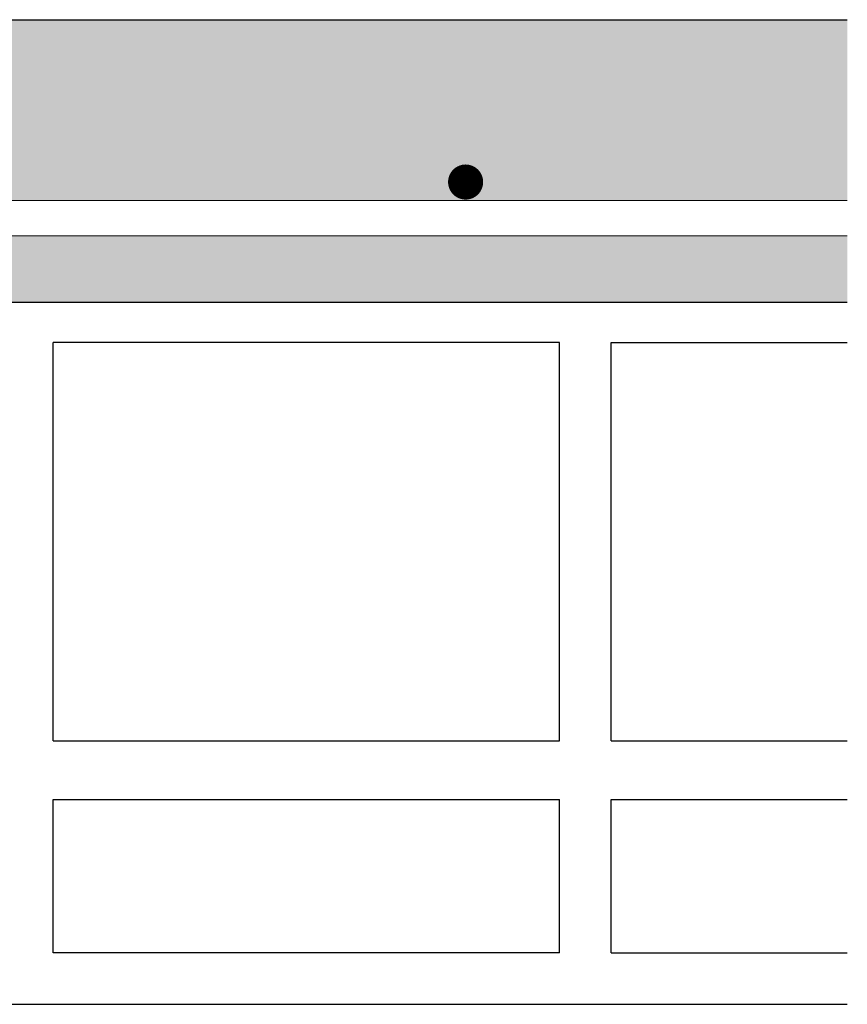
# Model space of a CAD drawing. Units: millimetres. Extents: x 10181 to 50181, y -3669 to 21737.
# Drawn here: x 19323 to 19465, y 8862 to 9030 of the extents above; entities that cross this region are included whole.
import ezdxf

# ---------------------------------------------------------------- set-up
doc = ezdxf.new("R2010")
doc.units = ezdxf.units.MM
doc.header["$LTSCALE"] = 0.1
doc.layers.add('Armatura', color=7, linetype='Continuous', lineweight=9)
doc.layers.add('Cls retino', color=8, linetype='Continuous', lineweight=5)
doc.layers.add('CLS', color=7, linetype='Continuous')
doc.layers.add('FOGLIO_1', color=7, linetype='Continuous')

msp = doc.modelspace()

# ---------------------------------------------------------------- hatches: boundary and pattern name
at = {"layer": 'Cls retino'}
h = msp.add_hatch(dxfattribs=at)
h.set_pattern_fill('AR-CONC', color=256, scale=0.1, style=0)
h.set_pattern_definition([(50, (1980.826, -6768.221), (18.218467, -1.593909), [1.905, -20.955]), (355, (1980.826, -6768.221), (-3.524283, 19.105664), [1.524, -16.764]), (100.451, (1982.344, -6768.354), (14.69425, 17.511669), [1.619, -17.809]), (46.1842, (1980.826, -6763.14), (27.107904, -4.204233), [2.8575, -31.4325]), (96.6356, (1983.085, -6763.491), (23.740423, 24.742556), [2.4285, -26.7135]), (351.184, (1980.826, -6763.14), (23.74046, 24.742512), [2.286, -25.146]), (21, (1983.366, -6764.411), (15.161488, -10.226552), [1.905, -20.955]), (326, (1983.366, -6764.411), (6.180203, 18.418797), [1.524, -16.764]), (71.4514, (1984.63, -6765.263), (21.341649, 8.192286), [1.619, -17.809]), (37.5, (1980.826, -6768.221), (0.3088603, 8.4555039), [0, -16.5608, 0, -17.018, 0, -16.8275]), (7.5, (1980.826, -6768.221), (6.6819663, 10.0180575), [0, -9.7028, 0, -16.1798, 0, -6.4135]), (327.5, (1975.162, -6768.221), (13.5590595, -0.5728744), [0, -6.35, 0, -19.812, 0, -26.289]), (317.5, (1972.622, -6768.221), (14.812918, 2.542649), [0, -8.255, 0, -13.1572, 0, -18.669])])
h.paths.add_polyline_path([(18864.79, 9030.31), (18864.79, 8999.39), (19158.83, 8999.39), (19158.83, 9017.02), (19158.33, 9017.02, -1), (19158.33, 9022.02), (19171.33, 9022.02, -1), (19171.33, 9017.02), (19170.83, 9017.02), (19170.83, 8999.39), (19464.79, 8999.39), (19464.79, 9030.31), (19164.79, 9030.31)])
h.paths.add_polyline_path([(19122.88, 9002.56, -1), (19125.88, 9002.56, -1)], flags=16)
h.paths.add_polyline_path([(18931.59, 9002.56, -1), (18928.59, 9002.56, -1)], flags=16)
h.paths.add_polyline_path([(19203.71, 9002.56, -1), (19206.71, 9002.56, -1)], flags=16)
h.paths.add_polyline_path([(19398, 9002.56, -1), (19401, 9002.56, -1)], flags=16)
h.paths.add_polyline_path([(19224.79, 8975.74), (19231.07, 8982.02), (19464.79, 8982.02), (19464.79, 8993.39), (19170.83, 8993.39), (19170.83, 8905.02), (19174.83, 8901.02), (19174.83, 8905.97, -0.169164), (19176.83, 8906.66), (19182.59, 8906.66, -0.009893), (19183.06, 8906.66), (19188.83, 8906.66, -0.169164), (19190.83, 8905.97), (19190.83, 8901.02), (19189.83, 8901.02), (19189.83, 8897.02), (19203.76, 8897.02), (19203.76, 8910.3), (19224.79, 8920.86)])
h.paths.add_polyline_path([(19197.05, 8916.97, -1), (19194.05, 8916.97, -1)], flags=16)
h.paths.add_polyline_path([(19158.83, 8993.39), (18864.79, 8993.39), (18864.79, 8982.02), (19098.52, 8982.02), (19104.79, 8975.74), (19104.79, 8920.86), (19125.83, 8910.3), (19125.83, 8897.02), (19139.83, 8897.02), (19139.83, 8901.02), (19138.83, 8901.02), (19138.83, 8905.97, -0.169164), (19140.83, 8906.66), (19146.59, 8906.66, -0.009893), (19147.06, 8906.66), (19152.83, 8906.66, -0.169164), (19154.83, 8905.97), (19154.83, 8901.02), (19158.83, 8905.02)])
h.paths.add_polyline_path([(19135.54, 8916.97, -1), (19132.54, 8916.97, -1)], flags=16)

# ---------------------------------------------------------------- linework, layer by layer
at = {"layer": 'Armatura'}
for p, q in [((19464.79, 8999.39), (19170.76, 8999.39)), ((19464.79, 8993.39), (19170.76, 8993.39))]:
    msp.add_line(p, q, dxfattribs=at)
at = {"layer": 'Armatura', "const_width": 3}
msp.add_lwpolyline([(19401, 9002.56, -1), (19398, 9002.56, -1)], format="xyb", close=True, dxfattribs=at)
at = {"layer": 'CLS'}
msp.add_line((19164.79, 9030.31), (19464.79, 9030.31), dxfattribs=at)
at = {"layer": 'FOGLIO_1', "color": 32, "linetype": 'Continuous'}
for p, q in [((19231.07, 8982.02), (19464.79, 8982.02)), ((19415.58, 8975.12), (19328.97, 8975.12)), ((19328.97, 8907.06), (19328.97, 8975.12)), ((19415.58, 8907.06), (19415.58, 8975.12)), ((19424.37, 8975.12), (19464.79, 8975.12)), ((19424.37, 8907.06), (19424.37, 8975.12)), ((19328.97, 8923.44), (19328.97, 8973.23)), ((19415.58, 8923.44), (19415.58, 8973.23)), ((19424.37, 8923.44), (19424.37, 8973.23)), ((19328.97, 8907.06), (19415.58, 8907.06)), ((19424.37, 8907.06), (19464.79, 8907.06)), ((19328.97, 8897.02), (19415.58, 8897.02)), ((19328.97, 8870.8), (19328.97, 8897.02)), ((19415.58, 8870.8), (19415.58, 8897.02)), ((19424.37, 8897.02), (19464.79, 8897.02)), ((19424.37, 8870.8), (19424.37, 8897.02)), ((19415.58, 8870.8), (19328.97, 8870.8)), ((19424.37, 8870.8), (19464.79, 8870.8)), ((19224.79, 8862.02), (19464.79, 8862.02))]:
    msp.add_line(p, q, dxfattribs=at)

doc.saveas('drawing.dxf')
